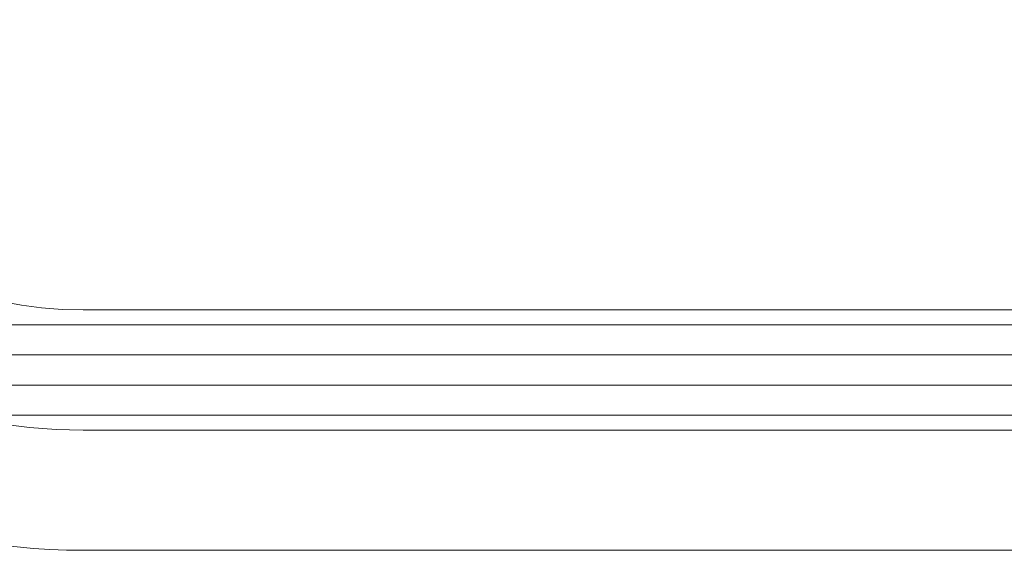
# Model space of a CAD drawing. Units: millimetres. Extents: x -1999 to 2076, y -1385 to 1385.
# Drawn here: x -1599 to -1534, y 681 to 717 of the extents above; entities that cross this region are included whole.
import ezdxf

# ---------------------------------------------------------------- set-up
doc = ezdxf.new("R2010")
doc.units = ezdxf.units.MM
doc.header["$LTSCALE"] = 10
doc.linetypes.add('JWW_CENTERX2', pattern=[27.093333, 22.013333, -1.693333, 1.693333, -1.693333])
doc.layers.add('中心線', color=7, linetype='Continuous')

msp = doc.modelspace()

# ---------------------------------------------------------------- linework, layer by layer
at = {"color": 4, "linetype": 'Continuous', "lineweight": 5}
for p, q in [((-1375.459, 697.215), (-1595.162, 697.215)), ((-1372.911, 681.215), (-1595.162, 681.215))]:
    msp.add_line(p, q, dxfattribs=at)
at = {"color": 7, "linetype": 'Continuous', "lineweight": 5}
for p, q in [((-1303.03, 697.215), (-1595.162, 697.215)), ((-1595.162, 689.215), (-1298.831, 689.215))]:
    msp.add_line(p, q, dxfattribs=at)
at = {"color": 7, "linetype": 'Continuous', "lineweight": 20}
for p, q in [((-1302.505, 696.215), (-1616.104, 696.215)), ((-1301.456, 694.215), (-1612.985, 694.215)), ((-1300.406, 692.215), (-1609.084, 692.215)), ((-1299.356, 690.215), (-1603.007, 690.215))]:
    msp.add_line(p, q, dxfattribs=at)
at = {"color": 4, "linetype": 'Continuous', "lineweight": 5}
for radius in [43, 27]:
    msp.add_arc((-1595.162, 724.215), radius, 90, 270, dxfattribs=at)
at = {"color": 7, "linetype": 'Continuous', "lineweight": 5}
for radius in [35, 27]:
    msp.add_arc((-1595.162, 724.215), radius, 90, 270, dxfattribs=at)
at = {"layer": '中心線', "color": 1, "linetype": 'JWW_CENTERX2', "lineweight": 9}
msp.add_line((-1280.161, 689.215), (-1595.162, 689.215), dxfattribs=at)
msp.add_arc((-1595.162, 724.215), 35, 90, 270, dxfattribs=at)

doc.saveas('drawing.dxf')
